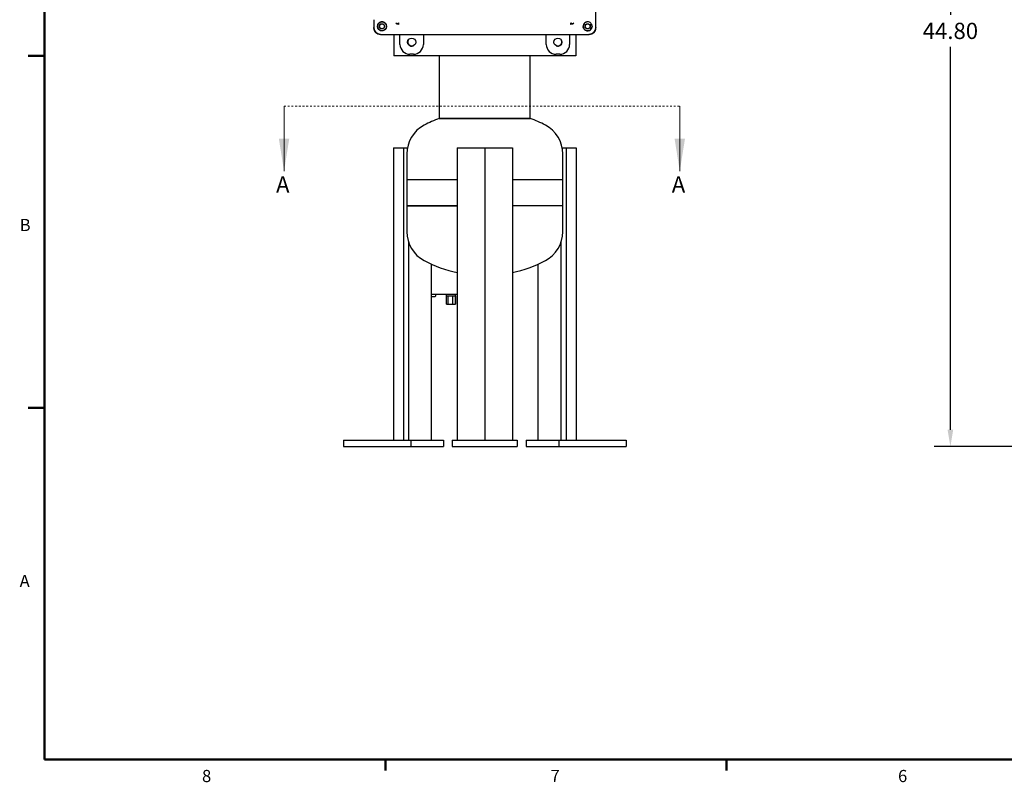
# Model space of a CAD drawing. Units: inches. Extents: x -1 to 149, y -1 to 116.
# Drawn here: x -1 to 52, y -1 to 40 of the extents above; entities that cross this region are included whole.
import ezdxf

# ---------------------------------------------------------------- set-up
doc = ezdxf.new("R2010")
doc.units = ezdxf.units.IN
doc.header["$MEASUREMENT"] = 0
doc.header["$PDSIZE"] = -1
doc.linetypes.add('HIDDEN', pattern=[0.075, 0.05, -0.025])
doc.layers.add('BORDER', color=7, linetype='Continuous', lineweight=50)
doc.layers.add('DIMENSION', color=7, linetype='Continuous')
doc.styles.add('SLDTEXTSTYLE0', font='TXT', dxfattribs={"width": 0.75})
doc.dimstyles.get("Standard").update_dxf_attribs({"dimtxt": 0.18, "dimasz": 0.18, "dimexe": 0.18, "dimexo": 0.0625, "dimgap": 0.09, "dimtad": 0, "dimtih": 1, "dimtoh": 1, "dimdec": 4, "dimzin": 0, "dimdsep": 46, "dimtxsty": 'Standard', "dimcen": 0.09, "dimadec": 0, "dimazin": 0, "dimtfac": 1, "dimtdec": 4, "dimtofl": 0, "dimtmove": 0, "dimatfit": 3, "dimfxl": 0, "dimtolj": 1, "dimtzin": 0, "dimarcsym": 0})

# ---------------------------------------------------------------- blocks, each defined once
blk = doc.blocks.new('_D_3')
at = {"layer": 'Defpoints', "color": 0}
for p in [(65.424, 62.079), (49.337, 17.279), (61.976, 17.279)]:
    blk.add_point(p, dxfattribs=at)
at = {"layer": 'DIMENSION', "color": 0, "lineweight": -2}
for p, q in [((65.074, 62.079), (48.462, 62.079)), ((49.337, 61.169), (49.337, 40.536)), ((49.337, 18.189), (49.337, 38.821)), ((61.626, 17.279), (48.462, 17.279))]:
    blk.add_line(p, q, dxfattribs=at)
at = {"layer": 'DIMENSION', "color": 0}
for points in [[(49.489, 61.169), (49.185, 61.169), (49.337, 62.079)], [(49.185, 18.189), (49.489, 18.189), (49.337, 17.279)]]:
    blk.add_solid(points, dxfattribs=at)
at = {"layer": 'DIMENSION', "color": 0, "insert": (49.337, 40.116), "char_height": 0.875, "attachment_point": 2}
blk.add_mtext('\\A1;44.80', dxfattribs=at)

msp = doc.modelspace()

# ---------------------------------------------------------------- linework, layer by layer
at = {"color": 7, "linetype": 'Continuous', "lineweight": 25}
for p, q in [((30.226, 39.854), (30.226, 53.446)), ((18.275, 40.281), (18.275, 39.854)), ((18.275, 40.281), (18.275, 39.84)), ((18.48, 39.854), (18.469, 39.924)), ((19.528, 40.042), (19.46, 40.086)), ((19.608, 40.028), (19.528, 40.042)), ((28.973, 40.042), (28.893, 40.028)), ((29.041, 40.086), (28.973, 40.042)), ((30.032, 39.924), (30.021, 39.854)), ((30.226, 39.84), (30.226, 39.854)), ((18.625, 39.49), (19.067, 39.49)), ((18.639, 39.49), (29.431, 39.49)), ((19.067, 39.49), (29.431, 39.49)), ((19.35, 39.49), (19.35, 38.334)), ((19.679, 38.948), (19.679, 39.49)), ((20.939, 39.49), (20.939, 38.948)), ((27.561, 38.948), (27.561, 39.49)), ((28.821, 39.49), (28.821, 38.948)), ((29.15, 39.49), (29.15, 38.334)), ((29.435, 39.49), (29.862, 39.49)), ((29.435, 39.49), (29.876, 39.49)), ((29.15, 38.334), (19.35, 38.334)), ((20.408, 38.416), (20.211, 38.416)), ((21.8, 38.334), (21.8, 34.965)), ((26.7, 34.965), (26.7, 38.334)), ((28.29, 38.416), (28.093, 38.416)), ((26.7, 34.965), (21.8, 34.965)), ((21.8, 34.965), (24.25, 34.965)), ((24.25, 34.965), (26.7, 34.965)), ((19.325, 33.379), (19.325, 17.629)), ((19.325, 33.379), (19.868, 33.379)), ((19.868, 33.379), (19.868, 17.629)), ((19.868, 33.379), (19.953, 33.379)), ((19.953, 33.379), (20.081, 33.379)), ((20.05, 33.051), (20.05, 31.651)), ((22.765, 33.379), (22.765, 17.629)), ((22.765, 33.379), (24.25, 33.379)), ((24.25, 33.379), (24.25, 17.629)), ((24.25, 33.379), (25.735, 33.379)), ((25.735, 33.379), (25.735, 17.629)), ((28.419, 33.379), (28.548, 33.379)), ((28.45, 31.651), (28.45, 33.051)), ((28.548, 33.379), (28.632, 33.379)), ((28.632, 33.379), (28.632, 17.629)), ((28.632, 33.379), (29.176, 33.379)), ((29.176, 33.379), (29.176, 17.629)), ((20.05, 31.651), (20.05, 30.251)), ((22.765, 31.651), (20.05, 31.651)), ((28.45, 31.651), (25.735, 31.651)), ((28.45, 30.251), (28.45, 31.651)), ((20.05, 30.251), (20.05, 28.851)), ((22.765, 30.251), (20.05, 30.251)), ((20.05, 30.251), (22.759, 30.251)), ((28.45, 30.251), (25.735, 30.251)), ((28.45, 28.851), (28.45, 30.251)), ((20.148, 17.629), (20.148, 28.276)), ((28.353, 28.276), (28.353, 17.629)), ((21.385, 17.629), (21.385, 27.107)), ((27.116, 27.107), (27.116, 17.629)), ((22.765, 25.473), (21.385, 25.473)), ((22.177, 25.473), (22.177, 25.396)), ((22.673, 25.396), (22.673, 25.473)), ((21.385, 25.363), (21.565, 25.363)), ((21.593, 25.446), (21.592, 25.39)), ((22.177, 25.396), (22.259, 25.396)), ((22.178, 24.955), (22.178, 25.396)), ((22.178, 24.955), (22.259, 24.955)), ((22.259, 25.396), (22.259, 24.955)), ((22.277, 24.955), (22.259, 24.955)), ((22.277, 24.955), (22.277, 25.396)), ((22.277, 25.396), (22.501, 25.396)), ((22.277, 24.955), (22.501, 24.955)), ((22.501, 25.396), (22.501, 24.955)), ((22.523, 24.955), (22.501, 24.955)), ((22.523, 25.396), (22.667, 25.396)), ((22.523, 24.955), (22.523, 25.396)), ((22.523, 24.955), (22.667, 24.955)), ((22.667, 25.396), (22.667, 24.955)), ((22.671, 24.955), (22.667, 24.955)), ((22.671, 25.396), (22.673, 25.396)), ((22.671, 24.955), (22.671, 25.396)), ((16.631, 17.629), (16.631, 17.279)), ((16.631, 17.629), (20.269, 17.629)), ((20.269, 17.629), (20.269, 17.279)), ((20.269, 17.629), (22.019, 17.629)), ((22.019, 17.629), (22.019, 17.279)), ((22.5, 17.629), (22.5, 17.279)), ((22.5, 17.629), (26, 17.629)), ((26, 17.629), (26, 17.279)), ((26.482, 17.629), (26.482, 17.279)), ((26.482, 17.629), (28.232, 17.629)), ((28.232, 17.629), (28.232, 17.279)), ((28.232, 17.629), (31.87, 17.629)), ((31.87, 17.629), (31.87, 17.279)), ((16.631, 17.279), (20.269, 17.279)), ((20.269, 17.279), (22.019, 17.279)), ((22.5, 17.279), (26, 17.279)), ((26.482, 17.279), (28.232, 17.279)), ((28.232, 17.279), (31.87, 17.279))]:
    msp.add_line(p, q, dxfattribs=at)
at = {"color": 7, "linetype": 'HIDDEN', "lineweight": 18}
msp.add_line((13.433, 35.616), (34.756, 35.616), dxfattribs=at)
at = {"color": 7, "linetype": 'Continuous', "lineweight": 18}
for p, q in [((13.433, 35.616), (13.433, 32.116)), ((34.756, 35.616), (34.756, 32.116))]:
    msp.add_line(p, q, dxfattribs=at)
at = {"color": 7, "linetype": 'Continuous', "lineweight": 25}
for centre, radius in [((18.709, 39.924), 0.238), ((18.709, 39.924), 0.137), ((18.709, 39.924), 0.132), ((29.792, 39.924), 0.137), ((29.792, 39.924), 0.132), ((20.309, 39.074), 0.217), ((28.191, 39.074), 0.217)]:
    msp.add_circle(centre, radius, dxfattribs=at)
for centre, radius, start, end in [((29.792, 39.924), 0.238, 84.7645, 219.0349), ((29.792, 39.924), 0.238, 225.0414, 0), ((29.792, 39.924), 0.238, 0, 36.4477), ((20.313, 39.077), 0.219, 156.312, 293.6879), ((28.188, 39.077), 0.219, 246.312, 23.688), ((21.8, 33.051), 1.75, 117.8181, 180), ((24.25, 28.408), 7, 110.4873, 117.8181), ((24.25, 28.408), 7, 62.1819, 69.5127), ((26.7, 33.051), 1.75, 0, 62.1819), ((21.8, 28.851), 1.75, 180, 242.1819), ((26.7, 28.851), 1.75, 297.8181, 0), ((24.25, 33.494), 7, 242.1819, 257.7527), ((24.25, 33.494), 7, 282.2473, 297.8181), ((21.621, 25.445), 0.0276, 90, 179), ((21.565, 25.39), 0.0276, 270, 359)]:
    msp.add_arc(centre, radius, start, end, dxfattribs=at)
for centre, major_axis, start_param, end_param in [((18.625, 39.84), (-0.248, -0.248), 5.49813, 7.068241), ((29.875, 39.84), (0.248, -0.248), 5.49813, 7.068241), ((20.212, 38.948), (0.376, 0.376), 2.356537, 3.926648), ((20.407, 38.948), (-0.376, 0.376), 2.356537, 3.926648), ((28.094, 38.948), (0.376, 0.376), 2.356537, 3.926648), ((28.289, 38.948), (-0.376, 0.376), 2.356537, 3.926648)]:
    msp.add_ellipse(centre, major_axis=major_axis, ratio=0.999315, start_param=start_param, end_param=end_param, dxfattribs=at)
for points, knots in [([(18.639, 39.49), (18.613, 39.491), (18.562, 39.494), (18.471, 39.526), (18.376, 39.59), (18.311, 39.685), (18.28, 39.776), (18.277, 39.828), (18.275, 39.854)], [0, 0, 0, 0, 0.136161, 0.27043, 0.499999, 0.729569, 0.863804, 1, 1, 1, 1]), ([(18.712, 40.166), (18.678, 40.162), (18.616, 40.154), (18.539, 40.1), (18.494, 40.038), (18.472, 39.976), (18.47, 39.941), (18.469, 39.924)], [0, 0, 0, 0, 0.272039, 0.503542, 0.7319, 0.865222, 1, 1, 1, 1]), ([(18.48, 39.854), (18.487, 39.835), (18.501, 39.798), (18.538, 39.752), (18.584, 39.715), (18.621, 39.701), (18.639, 39.694)], [0, 0, 0, 0, 0.251498, 0.50057, 0.748292, 1, 1, 1, 1]), ([(18.951, 39.924), (18.95, 39.903), (18.947, 39.862), (18.917, 39.794), (18.87, 39.74), (18.813, 39.705), (18.761, 39.687), (18.701, 39.68), (18.66, 39.689), (18.639, 39.694)], [0, 0, 0, 0, 0.14435, 0.283075, 0.505364, 0.615309, 0.72488, 0.862752, 1, 1, 1, 1]), ([(18.951, 39.926), (18.95, 39.942), (18.948, 39.974), (18.933, 40.02), (18.911, 40.061), (18.882, 40.096), (18.846, 40.126), (18.805, 40.148), (18.76, 40.163), (18.728, 40.165), (18.712, 40.166)], [0, 0, 0, 0, 0.134567, 0.260352, 0.381205, 0.5, 0.618795, 0.739648, 0.865433, 1, 1, 1, 1]), ([(18.951, 39.924), (18.951, 39.924), (18.951, 39.925), (18.951, 39.926), (18.951, 39.926)], [0, 0, 0, 0, 0.56, 1, 1, 1, 1]), ([(19.46, 40.086), (19.467, 40.081), (19.482, 40.071), (19.518, 40.07), (19.561, 40.08), (19.592, 40.098), (19.608, 40.106)], [0, 0, 0, 0, 0.233894, 0.484356, 0.743086, 1, 1, 1, 1]), ([(19.608, 40.106), (19.608, 40.096), (19.608, 40.077), (19.608, 40.054), (19.608, 40.037), (19.608, 40.031), (19.608, 40.028)], [0, 0, 0, 0, 0.247861, 0.499991, 0.7521256, 1, 1, 1, 1]), ([(28.893, 40.106), (28.909, 40.098), (28.94, 40.08), (28.983, 40.07), (29.018, 40.071), (29.034, 40.081), (29.041, 40.086)], [0, 0, 0, 0, 0.256914, 0.515644, 0.766106, 1, 1, 1, 1]), ([(28.893, 40.028), (28.893, 40.031), (28.893, 40.037), (28.893, 40.054), (28.893, 40.077), (28.893, 40.096), (28.893, 40.106)], [0, 0, 0, 0, 0.247874, 0.500009, 0.752139, 1, 1, 1, 1]), ([(29.789, 40.166), (29.773, 40.165), (29.741, 40.163), (29.696, 40.148), (29.655, 40.126), (29.619, 40.096), (29.589, 40.061), (29.567, 40.02), (29.553, 39.974), (29.551, 39.942), (29.55, 39.926)], [0, 0, 0, 0, 0.134567, 0.260352, 0.381205, 0.5, 0.618795, 0.739648, 0.865433, 1, 1, 1, 1]), ([(29.55, 39.926), (29.55, 39.926), (29.55, 39.925), (29.55, 39.924), (29.55, 39.924)], [0, 0, 0, 0, 0.56, 1, 1, 1, 1]), ([(29.862, 39.694), (29.841, 39.689), (29.8, 39.68), (29.74, 39.687), (29.688, 39.705), (29.631, 39.74), (29.584, 39.794), (29.554, 39.862), (29.551, 39.903), (29.55, 39.924)], [0, 0, 0, 0, 0.137201, 0.275117, 0.384601, 0.494633, 0.716922, 0.855609, 1, 1, 1, 1]), ([(30.032, 39.924), (30.031, 39.941), (30.028, 39.976), (30.007, 40.038), (29.962, 40.1), (29.885, 40.154), (29.823, 40.162), (29.789, 40.166)], [0, 0, 0, 0, 0.1348176, 0.2681017, 0.4964593, 0.7279617, 1, 1, 1, 1]), ([(29.862, 39.694), (29.88, 39.701), (29.917, 39.715), (29.963, 39.752), (30, 39.798), (30.014, 39.835), (30.021, 39.854)], [0, 0, 0, 0, 0.251515, 0.499829, 0.747978, 1, 1, 1, 1]), ([(30.226, 39.854), (30.224, 39.828), (30.221, 39.776), (30.19, 39.685), (30.125, 39.59), (30.03, 39.526), (29.939, 39.494), (29.888, 39.491), (29.862, 39.49)], [0, 0, 0, 0, 0.136161, 0.27043, 0.499999, 0.729569, 0.863804, 1, 1, 1, 1])]:
    msp.add_open_spline(points, degree=3, knots=knots, dxfattribs=at)
at = {"color": 7, "linetype": 'Continuous', "lineweight": 18}
for points in [[(13.433, 32.116), (13.713, 33.866), (13.153, 33.866)], [(34.756, 32.116), (35.036, 33.866), (34.476, 33.866)]]:
    msp.add_solid(points, dxfattribs=at)
at = {"layer": 'BORDER'}
for p, q in [((0.523, 114.161), (0.523, 0.411)), ((0.523, 38.33), (-0.352, 38.33)), ((0.523, 19.374), (-0.352, 19.374)), ((0.523, 0.411), (147.523, 0.411)), ((18.898, 0.411), (18.898, -0.183)), ((37.273, 0.411), (37.273, -0.183))]:
    msp.add_line(p, q, dxfattribs=at)
at = {"layer": 'DIMENSION'}
msp.add_line((24.25, 22.469), (24.25, 18.113), dxfattribs=at)

# ---------------------------------------------------------------- texts
at = {"color": 7, "linetype": 'Continuous', "char_height": 0.875, "attachment_point": 1, "style": 'SLDTEXTSTYLE0'}
for insert in [(13.002, 31.838), (34.325, 31.838)]:
    msp.add_mtext('A', dxfattribs=dict(at, insert=insert))
at = {"layer": 'BORDER', "color": 7, "char_height": 0.656, "attachment_point": 1, "style": 'SLDTEXTSTYLE0'}
for s, insert in [('B', (-0.811, 29.547)), ('A', (-0.814, 10.363)), ('8', (9.013, -0.145)), ('7', (27.792, -0.141)), ('6', (46.516, -0.145))]:
    msp.add_mtext(s, dxfattribs=dict(at, insert=insert))

# ---------------------------------------------------------------- dimensions: what is measured, and where the dimension line sits
at = {"layer": 'DIMENSION'}
dim = msp.add_linear_dim(base=(49.337, 17.279), p1=(65.424, 62.079), p2=(61.976, 17.279), angle=90, dimstyle='Standard', override={"dimscale": 7, "dimtxt": 0.125, "dimasz": 0.13, "dimexe": 0.125, "dimexo": 0.05, "dimgap": 0.06, "dimdec": 2, "dimadec": 2, "dimtdec": 2}, dxfattribs=at)
dim.commit()
dim.dimension.update_dxf_attribs({"geometry": '_D_3', "text_midpoint": (49.337, 39.679), "dimtype": 160})

doc.saveas('drawing.dxf')
